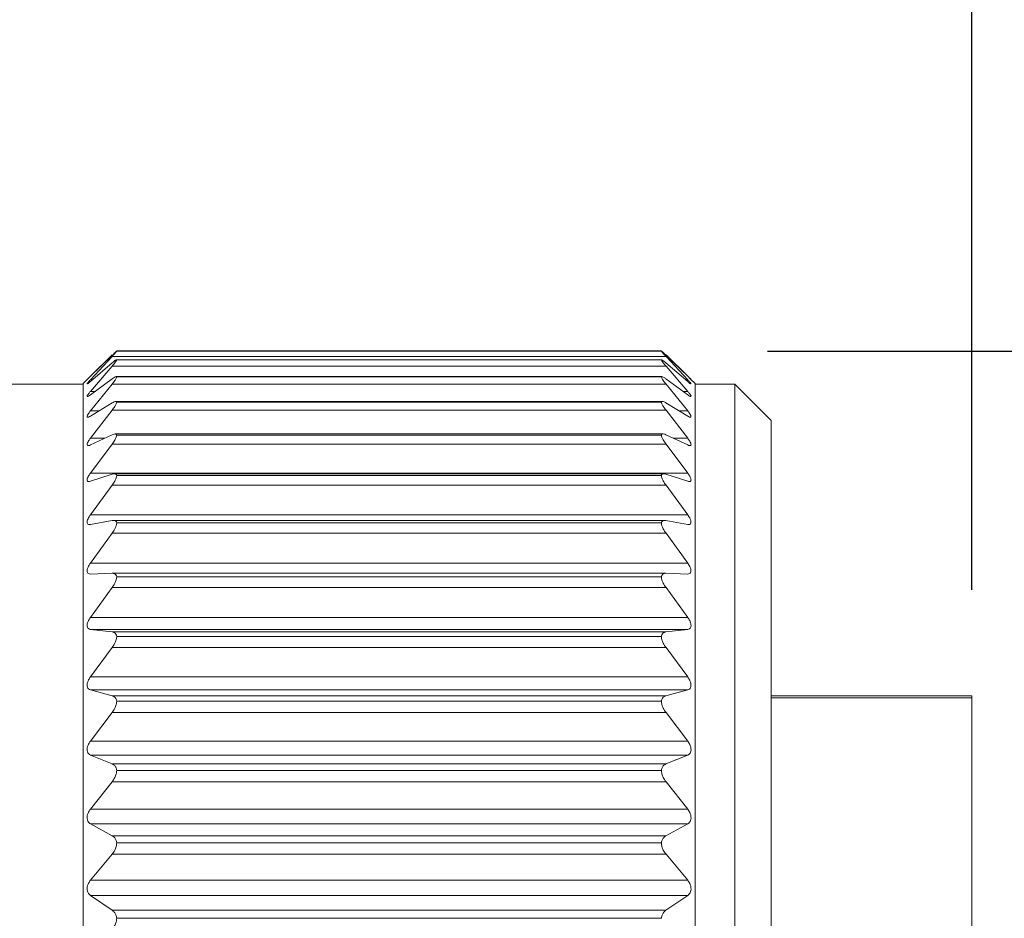
# Model space of a CAD drawing. Units: inches. Extents: x 0.4 to 16.6, y 0.2 to 10.8.
# Drawn here: x 9.1 to 9.6, y 5.8 to 6.3 of the extents above; entities that cross this region are included whole.
import ezdxf

# ---------------------------------------------------------------- set-up
doc = ezdxf.new("R2010")
doc.units = ezdxf.units.IN
doc.header["$MEASUREMENT"] = 0
doc.layers.add('FORMAT', color=7, linetype='Continuous')
doc.styles.add('SLDTEXTSTYLE0', font='TXT', dxfattribs={"width": 0.75})
doc.dimstyles.new('SLDDIMSTYLE1', dxfattribs={"dimtxt": 0.166667, "dimasz": 0.156, "dimexe": 0, "dimexo": 0.0625, "dimgap": 0.041667, "dimtad": 0, "dimtih": 1, "dimtoh": 1, "dimdec": 1, "dimlfac": 1.5, "dimrnd": 1e-09, "dimzin": 12, "dimdsep": 46, "dimtxsty": 'SLDTEXTSTYLE0', "dimsah": 1, "dimcen": 0.09, "dimadec": 0, "dimazin": 3, "dimtfac": 1, "dimtdec": 1, "dimtofl": 0, "dimtmove": 0, "dimatfit": 3, "dimfxl": 0, "dimfrac": 2, "dimtolj": 1, "dimtzin": 12, "dimarcsym": 0})
doc.dimstyles.new('SLDDIMSTYLE2', dxfattribs={"dimtxt": 0.166667, "dimasz": 0.156, "dimexe": 0, "dimexo": 0.0625, "dimgap": 0.041667, "dimtad": 0, "dimtih": 1, "dimtoh": 1, "dimdec": 1, "dimlfac": 1.5, "dimrnd": 1e-09, "dimzin": 4, "dimdsep": 46, "dimtxsty": 'SLDTEXTSTYLE0', "dimsah": 1, "dimcen": 0.09, "dimadec": 0, "dimazin": 1, "dimtfac": 1, "dimtdec": 1, "dimtmove": 0, "dimatfit": 0, "dimfxl": 0, "dimfrac": 2, "dimtolj": 1, "dimtzin": 12, "dimarcsym": 0})

# ---------------------------------------------------------------- blocks, each defined once
blk = doc.blocks.new('_D_2')
at = {"layer": 'FORMAT', "color": 7}
for p, q in [((8.69164, 7.12642), (8.65785, 7.12642)), ((8.65785, 7.12642), (8.65785, 6.8616)), ((9.02243, 7.12642), (9.05623, 7.12642)), ((9.05623, 7.12642), (9.05623, 6.8616)), ((7.90731, 6.03601), (7.90731, 7.0079)), ((9.58074, 5.99242), (9.58074, 7.0079)), ((7.90731, 6.8829), (8.53726, 6.8829)), ((9.58074, 6.8829), (9.17682, 6.8829)), ((8.65785, 6.8616), (8.69164, 6.8616)), ((9.05623, 6.8616), (9.02243, 6.8616))]:
    blk.add_line(p, q, dxfattribs=at)
for points in [[(7.90731, 6.8829), (8.06331, 6.8569), (8.06331, 6.9089)], [(9.58074, 6.8829), (9.42474, 6.9089), (9.42474, 6.8569)]]:
    blk.add_solid(points, dxfattribs=at)
at = {"layer": 'FORMAT', "color": 7, "char_height": 0.166667, "attachment_point": 1, "style": 'SLDTEXTSTYLE0'}
for s, insert in [('64', (8.73389, 7.07645)), ('2.5', (8.70318, 6.82043))]:
    blk.add_mtext(s, dxfattribs=dict(at, insert=insert))
blk = doc.blocks.new('_D_3')
at = {"layer": 'FORMAT', "color": 7}
for p, q in [((9.97444, 6.10501), (9.97444, 6.60501)), ((9.48429, 6.10501), (10.09944, 6.10501)), ((9.80904, 5.97959), (9.77525, 5.97959)), ((9.77525, 5.97959), (9.77525, 5.71478)), ((10.13983, 5.97959), (10.17363, 5.97959)), ((10.17363, 5.97959), (10.17363, 5.71478)), ((9.77525, 5.71478), (9.80904, 5.71478)), ((10.17363, 5.71478), (10.13983, 5.71478)), ((9.48429, 5.42598), (10.09944, 5.42598)), ((9.97444, 5.42598), (9.97444, 4.92598))]:
    blk.add_line(p, q, dxfattribs=at)
for points in [[(9.97444, 6.10501), (10.00044, 6.26101), (9.94844, 6.26101)], [(9.97444, 5.42598), (9.94844, 5.26998), (10.00044, 5.26998)]]:
    blk.add_solid(points, dxfattribs=at)
at = {"layer": 'FORMAT', "color": 7, "char_height": 0.166667, "attachment_point": 1, "style": 'SLDTEXTSTYLE0'}
for s, insert in [('26', (9.85129, 5.92962)), ('1.0', (9.82058, 5.6736))]:
    blk.add_mtext(s, dxfattribs=dict(at, insert=insert))

msp = doc.modelspace()

# ---------------------------------------------------------------- linework, layer by layer
at = {"color": 7, "linetype": 'Continuous', "lineweight": 15}
for p, q in [((9.165, 6.09318), (9.17523, 6.10319)), ((9.17526, 6.10311), (9.165, 6.09315)), ((9.165, 6.09151), (9.17523, 6.10255)), ((9.43644, 6.10255), (9.17523, 6.10255)), ((9.43433, 6.10513), (9.17734, 6.10513)), ((9.17738, 6.10501), (9.43429, 6.10501)), ((9.44667, 6.09315), (9.43641, 6.10311)), ((9.43644, 6.10319), (9.44667, 6.09318)), ((9.43644, 6.10255), (9.44667, 6.09151)), ((9.17526, 6.0995), (9.165, 6.09068)), ((9.165, 6.08603), (9.17523, 6.09795)), ((9.43644, 6.09795), (9.17523, 6.09795)), ((9.43438, 6.10093), (9.17727, 6.10093)), ((9.17738, 6.10091), (9.43429, 6.10091)), ((9.44667, 6.09068), (9.43641, 6.0995)), ((9.43644, 6.09795), (9.44667, 6.08603)), ((9.43451, 6.09299), (9.17711, 6.09299)), ((9.17738, 6.09288), (9.43429, 6.09288)), ((9.1615, 6.08945), (9.12217, 6.08945)), ((9.16363, 6.09182), (9.1615, 6.08969)), ((9.1615, 6.08969), (9.1615, 5.7993)), ((9.17526, 6.09197), (9.165, 6.0844)), ((9.165, 6.09151), (9.16597, 6.09151)), ((9.165, 6.07679), (9.17523, 6.08945)), ((9.43644, 6.08945), (9.17523, 6.08945)), ((9.44667, 6.0844), (9.43641, 6.09197)), ((9.43644, 6.08945), (9.44667, 6.07679)), ((9.4457, 6.09151), (9.44667, 6.09151)), ((9.45017, 6.08969), (9.44804, 6.09182)), ((9.45017, 6.08969), (9.45017, 5.7993)), ((9.46883, 6.08945), (9.45017, 6.08945)), ((9.48605, 6.07223), (9.46883, 6.08945)), ((9.46883, 6.08945), (9.46883, 5.79928)), ((9.165, 6.08603), (9.1672, 6.08603)), ((9.44446, 6.08603), (9.44667, 6.08603)), ((9.17526, 6.08062), (9.165, 6.07439)), ((9.43478, 6.08129), (9.17692, 6.08129)), ((9.17738, 6.08101), (9.43429, 6.08101)), ((9.44667, 6.07439), (9.43641, 6.08062)), ((9.165, 6.0639), (9.17523, 6.07716)), ((9.165, 6.07679), (9.16895, 6.07679)), ((9.43644, 6.07716), (9.17523, 6.07716)), ((9.43644, 6.07716), (9.44667, 6.0639)), ((9.44272, 6.07679), (9.44667, 6.07679)), ((9.48605, 6.07223), (9.48605, 5.79748)), ((9.17526, 6.06558), (9.165, 6.06075)), ((9.43505, 6.06597), (9.17659, 6.06597)), ((9.17738, 6.06544), (9.43429, 6.06544)), ((9.44667, 6.06075), (9.43641, 6.06558)), ((9.165, 6.0639), (9.17169, 6.0639)), ((9.165, 6.04751), (9.17523, 6.06121)), ((9.43644, 6.06121), (9.17523, 6.06121)), ((9.43644, 6.06121), (9.44667, 6.04751)), ((9.43998, 6.0639), (9.44667, 6.0639)), ((9.165, 6.04751), (9.44667, 6.04751)), ((9.17526, 6.04701), (9.165, 6.04366)), ((9.43543, 6.0472), (9.17626, 6.0472)), ((9.17738, 6.04636), (9.43429, 6.04636)), ((9.44667, 6.04366), (9.43641, 6.04701)), ((9.165, 6.02782), (9.17523, 6.0418)), ((9.43644, 6.0418), (9.17523, 6.0418)), ((9.43644, 6.0418), (9.44667, 6.02782)), ((9.165, 6.02782), (9.44667, 6.02782)), ((9.17526, 6.02515), (9.165, 6.0233)), ((9.43587, 6.02521), (9.17582, 6.02521)), ((9.17738, 6.02399), (9.43429, 6.02399)), ((9.44667, 6.0233), (9.43641, 6.02515)), ((9.165, 6.00505), (9.17523, 6.01915)), ((9.43644, 6.01915), (9.17523, 6.01915)), ((9.43644, 6.01915), (9.44667, 6.00505)), ((9.165, 6.00505), (9.44667, 6.00505)), ((9.17526, 6.00025), (9.165, 5.99992)), ((9.43641, 6.00025), (9.17526, 6.00025)), ((9.44667, 5.99992), (9.43641, 6.00025)), ((9.17738, 5.99858), (9.43429, 5.99858)), ((9.165, 5.97947), (9.17523, 5.99353)), ((9.43644, 5.99353), (9.17523, 5.99353)), ((9.43644, 5.99353), (9.44667, 5.97947)), ((9.165, 5.97947), (9.44667, 5.97947)), ((9.17526, 5.97259), (9.165, 5.97379)), ((9.44667, 5.97379), (9.165, 5.97379)), ((9.17526, 5.97259), (9.43641, 5.97259)), ((9.44667, 5.97379), (9.43641, 5.97259)), ((9.17738, 5.97045), (9.43429, 5.97045)), ((9.165, 5.95139), (9.17523, 5.96523)), ((9.43644, 5.96523), (9.17523, 5.96523)), ((9.43644, 5.96523), (9.44667, 5.95139)), ((9.165, 5.95139), (9.44667, 5.95139)), ((9.17526, 5.94251), (9.165, 5.94523)), ((9.44667, 5.94523), (9.165, 5.94523)), ((9.44667, 5.94523), (9.43641, 5.94251)), ((9.17526, 5.94251), (9.43641, 5.94251)), ((9.17738, 5.93991), (9.43429, 5.93991)), ((9.48605, 5.94242), (9.58074, 5.94242)), ((9.48605, 5.94154), (9.58074, 5.94154)), ((9.58074, 5.94154), (9.58074, 5.94242)), ((9.58074, 5.94154), (9.58074, 5.5789)), ((9.165, 5.92113), (9.17523, 5.93459)), ((9.43644, 5.93459), (9.17523, 5.93459)), ((9.43644, 5.93459), (9.44667, 5.92113)), ((9.165, 5.92113), (9.44667, 5.92113)), ((9.17526, 5.91035), (9.165, 5.91455)), ((9.44667, 5.91455), (9.165, 5.91455)), ((9.44667, 5.91455), (9.43641, 5.91035)), ((9.17526, 5.91035), (9.43641, 5.91035)), ((9.17738, 5.90733), (9.43429, 5.90733)), ((9.165, 5.88904), (9.17523, 5.90198)), ((9.43644, 5.90198), (9.17523, 5.90198)), ((9.43644, 5.90198), (9.44667, 5.88904)), ((9.165, 5.88904), (9.44667, 5.88904)), ((9.17526, 5.87649), (9.165, 5.88213)), ((9.44667, 5.88213), (9.165, 5.88213)), ((9.44667, 5.88213), (9.43641, 5.87649)), ((9.17526, 5.87649), (9.43641, 5.87649)), ((9.17738, 5.87309), (9.43429, 5.87309)), ((9.165, 5.85551), (9.17523, 5.86776)), ((9.43644, 5.86776), (9.17523, 5.86776)), ((9.43644, 5.86776), (9.44667, 5.85551)), ((9.165, 5.85551), (9.44667, 5.85551)), ((9.17526, 5.84134), (9.165, 5.84835)), ((9.44667, 5.84835), (9.165, 5.84835)), ((9.44667, 5.84835), (9.43641, 5.84134)), ((9.17526, 5.84134), (9.43641, 5.84134)), ((9.17738, 5.83758), (9.43429, 5.83758))]:
    msp.add_line(p, q, dxfattribs=at)
for points, knots in [([(9.17523, 6.10255), (9.17565, 6.103), (9.1763, 6.10371), (9.17705, 6.1045), (9.17731, 6.1049), (9.17738, 6.10501)], [0, 0, 0, 0, 0.568651, 0.879105, 1, 1, 1, 1]), ([(9.17738, 6.10501), (9.17724, 6.10491), (9.17683, 6.1046), (9.17614, 6.10394), (9.17557, 6.1034), (9.17526, 6.10311)], [0, 0, 0, 0, 0.176553, 0.544823, 1, 1, 1, 1]), ([(9.43429, 6.10501), (9.43436, 6.10489), (9.43461, 6.10452), (9.43535, 6.10372), (9.436, 6.10302), (9.43644, 6.10255)], [0, 0, 0, 0, 0.122302, 0.409198, 1, 1, 1, 1]), ([(9.43641, 6.10311), (9.43599, 6.1035), (9.43535, 6.10409), (9.43467, 6.10476), (9.43435, 6.10496), (9.43429, 6.10501)], [0, 0, 0, 0, 0.60674, 0.916041, 1, 1, 1, 1]), ([(9.17523, 6.09795), (9.17565, 6.09845), (9.17631, 6.09925), (9.1771, 6.10021), (9.17731, 6.10073), (9.17738, 6.10091)], [0, 0, 0, 0, 0.537379, 0.849016, 1, 1, 1, 1]), ([(9.17738, 6.10091), (9.17724, 6.10088), (9.17679, 6.10078), (9.17613, 6.10019), (9.17557, 6.09975), (9.17526, 6.0995)], [0, 0, 0, 0, 0.161427, 0.528537, 1, 1, 1, 1]), ([(9.43429, 6.10091), (9.43436, 6.10073), (9.43456, 6.10023), (9.43534, 6.09927), (9.436, 6.09847), (9.43644, 6.09795)], [0, 0, 0, 0, 0.152504, 0.441127, 1, 1, 1, 1]), ([(9.43641, 6.0995), (9.43599, 6.09982), (9.43538, 6.10029), (9.43468, 6.1009), (9.43435, 6.10091), (9.43429, 6.10091)], [0, 0, 0, 0, 0.62329, 0.923277, 1, 1, 1, 1]), ([(9.165, 6.09315), (9.16467, 6.09282), (9.16417, 6.09233), (9.16376, 6.09193), (9.16335, 6.09154), (9.16384, 6.09202), (9.1642, 6.09239), (9.16469, 6.09287), (9.165, 6.09318)], [0, 0, 0, 0, 0.30062, 0.45584, 0.497579, 0.566118, 0.720026, 1, 1, 1, 1]), ([(9.17523, 6.08945), (9.17565, 6.09), (9.17634, 6.09088), (9.17713, 6.092), (9.17731, 6.09265), (9.17738, 6.09288)], [0, 0, 0, 0, 0.5107277, 0.8234466, 1, 1, 1, 1]), ([(9.17738, 6.09288), (9.17724, 6.09292), (9.17683, 6.09305), (9.17611, 6.09253), (9.17556, 6.09217), (9.17526, 6.09197)], [0, 0, 0, 0, 0.170825, 0.528191, 1, 1, 1, 1]), ([(9.43641, 6.09197), (9.43602, 6.09223), (9.43544, 6.0926), (9.43462, 6.09311), (9.43435, 6.09292), (9.43429, 6.09288)], [0, 0, 0, 0, 0.61778, 0.905825, 1, 1, 1, 1]), ([(9.43429, 6.09288), (9.43435, 6.09264), (9.43453, 6.09203), (9.43531, 6.0909), (9.43599, 6.09002), (9.43644, 6.08945)], [0, 0, 0, 0, 0.178163, 0.468341, 1, 1, 1, 1]), ([(9.44667, 6.09318), (9.447, 6.09285), (9.4475, 6.09235), (9.44791, 6.09195), (9.44831, 6.09154), (9.44783, 6.09201), (9.44746, 6.09237), (9.44698, 6.09284), (9.44667, 6.09315)], [0, 0, 0, 0, 0.302051, 0.458833, 0.502426, 0.569317, 0.721743, 1, 1, 1, 1]), ([(9.165, 6.09068), (9.16467, 6.09045), (9.16419, 6.09012), (9.16377, 6.08953), (9.16331, 6.08961), (9.16384, 6.0901), (9.16418, 6.09065), (9.16468, 6.09118), (9.165, 6.09151)], [0, 0, 0, 0, 0.276047, 0.409331, 0.440289, 0.531767, 0.703781, 1, 1, 1, 1]), ([(9.44667, 6.09151), (9.447, 6.09114), (9.44752, 6.09055), (9.44794, 6.09008), (9.44833, 6.08947), (9.44784, 6.08969), (9.44743, 6.09006), (9.44697, 6.09043), (9.44667, 6.09068)], [0, 0, 0, 0, 0.317057, 0.493343, 0.565235, 0.614904, 0.746514, 1, 1, 1, 1]), ([(9.165, 6.0844), (9.16471, 6.08422), (9.16429, 6.08396), (9.16364, 6.08345), (9.16335, 6.08388), (9.16376, 6.08435), (9.1642, 6.0851), (9.16469, 6.08567), (9.165, 6.08603)], [0, 0, 0, 0, 0.2436146, 0.3559626, 0.405761, 0.5173979, 0.7004085, 1, 1, 1, 1]), ([(9.44667, 6.08603), (9.447, 6.08563), (9.44754, 6.08499), (9.44796, 6.08431), (9.44836, 6.08367), (9.44788, 6.08355), (9.44739, 6.08393), (9.44696, 6.08422), (9.44667, 6.0844)], [0, 0, 0, 0, 0.3233556, 0.5147931, 0.6143837, 0.661946, 0.7744709, 1, 1, 1, 1]), ([(9.17523, 6.07716), (9.17566, 6.07774), (9.17636, 6.0787), (9.17715, 6.07998), (9.17732, 6.08072), (9.17738, 6.08101)], [0, 0, 0, 0, 0.488423, 0.802205, 1, 1, 1, 1]), ([(9.17738, 6.08101), (9.17725, 6.08113), (9.17691, 6.08144), (9.17608, 6.08106), (9.17556, 6.08078), (9.17526, 6.08062)], [0, 0, 0, 0, 0.2085412, 0.5487804, 1, 1, 1, 1]), ([(9.43641, 6.08062), (9.43603, 6.08084), (9.43546, 6.08117), (9.43453, 6.08139), (9.43435, 6.0811), (9.43429, 6.08101)], [0, 0, 0, 0, 0.589361, 0.869949, 1, 1, 1, 1]), ([(9.43429, 6.08101), (9.43435, 6.08072), (9.4345, 6.08), (9.43529, 6.07872), (9.43599, 6.07777), (9.43644, 6.07716)], [0, 0, 0, 0, 0.199484, 0.491119, 1, 1, 1, 1]), ([(9.165, 6.07439), (9.16472, 6.07422), (9.16431, 6.07398), (9.16355, 6.07375), (9.16338, 6.07434), (9.16371, 6.0749), (9.1642, 6.07578), (9.1647, 6.07641), (9.165, 6.07679)], [0, 0, 0, 0, 0.212797, 0.311636, 0.386248, 0.514207, 0.703623, 1, 1, 1, 1]), ([(9.44667, 6.07679), (9.447, 6.07637), (9.44754, 6.07568), (9.44801, 6.0748), (9.44835, 6.07414), (9.44796, 6.07376), (9.44735, 6.07401), (9.44694, 6.07424), (9.44667, 6.07439)], [0, 0, 0, 0, 0.321328, 0.522368, 0.64498, 0.704065, 0.802255, 1, 1, 1, 1]), ([(9.17523, 6.06121), (9.17566, 6.06182), (9.17639, 6.06284), (9.17717, 6.06426), (9.17732, 6.0651), (9.17738, 6.06544)], [0, 0, 0, 0, 0.469611, 0.784413, 1, 1, 1, 1]), ([(9.17738, 6.06544), (9.17726, 6.06564), (9.177, 6.06607), (9.17608, 6.06592), (9.17555, 6.0657), (9.17526, 6.06558)], [0, 0, 0, 0, 0.258547, 0.582889, 1, 1, 1, 1]), ([(9.43641, 6.06558), (9.43602, 6.06576), (9.43542, 6.06603), (9.43448, 6.06593), (9.43434, 6.06558), (9.43429, 6.06544)], [0, 0, 0, 0, 0.547092, 0.830982, 1, 1, 1, 1]), ([(9.43429, 6.06544), (9.43435, 6.0651), (9.43449, 6.06429), (9.43526, 6.06287), (9.43598, 6.06185), (9.43644, 6.06121)], [0, 0, 0, 0, 0.217346, 0.510325, 1, 1, 1, 1]), ([(9.165, 6.06075), (9.16471, 6.06061), (9.16427, 6.0604), (9.16349, 6.06046), (9.1634, 6.06116), (9.16368, 6.06184), (9.1642, 6.06281), (9.1647, 6.06349), (9.165, 6.0639)], [0, 0, 0, 0, 0.187046, 0.281335, 0.378202, 0.518588, 0.710892, 1, 1, 1, 1]), ([(9.44667, 6.0639), (9.447, 6.06345), (9.44754, 6.06271), (9.44805, 6.06169), (9.44833, 6.06095), (9.44803, 6.06041), (9.44736, 6.06045), (9.44694, 6.06063), (9.44667, 6.06075)], [0, 0, 0, 0, 0.314004, 0.52017, 0.660728, 0.735468, 0.826177, 1, 1, 1, 1]), ([(9.165, 6.04366), (9.16469, 6.04356), (9.16421, 6.0434), (9.16346, 6.04373), (9.1634, 6.0445), (9.16366, 6.0453), (9.16419, 6.04636), (9.1647, 6.04708), (9.165, 6.04751)], [0, 0, 0, 0, 0.167577, 0.26445, 0.379661, 0.528812, 0.721046, 1, 1, 1, 1]), ([(9.17523, 6.0418), (9.17567, 6.04244), (9.17641, 6.04351), (9.17719, 6.04505), (9.17732, 6.04597), (9.17738, 6.04636)], [0, 0, 0, 0, 0.453517, 0.769241, 1, 1, 1, 1]), ([(9.17738, 6.04636), (9.17728, 6.04662), (9.17707, 6.04714), (9.17612, 6.04726), (9.17556, 6.0471), (9.17526, 6.04701)], [0, 0, 0, 0, 0.305033, 0.62055, 1, 1, 1, 1]), ([(9.43641, 6.04701), (9.436, 6.04714), (9.43534, 6.04733), (9.43446, 6.04695), (9.43434, 6.04653), (9.43429, 6.04636)], [0, 0, 0, 0, 0.5017, 0.798129, 1, 1, 1, 1]), ([(9.43429, 6.04636), (9.43434, 6.04597), (9.43448, 6.04508), (9.43524, 6.04354), (9.43598, 6.04246), (9.43644, 6.0418)], [0, 0, 0, 0, 0.232569, 0.526746, 1, 1, 1, 1]), ([(9.44667, 6.04751), (9.447, 6.04704), (9.44755, 6.04625), (9.44808, 6.04511), (9.44831, 6.04427), (9.44807, 6.04362), (9.44739, 6.04344), (9.44695, 6.04357), (9.44667, 6.04366)], [0, 0, 0, 0, 0.303442, 0.511261, 0.665209, 0.754866, 0.844536, 1, 1, 1, 1]), ([(9.165, 6.0233), (9.16468, 6.02326), (9.16414, 6.02319), (9.16346, 6.02372), (9.1634, 6.02456), (9.16365, 6.02548), (9.16418, 6.02661), (9.1647, 6.02737), (9.165, 6.02782)], [0, 0, 0, 0, 0.154741, 0.258282, 0.388069, 0.542925, 0.732895, 1, 1, 1, 1]), ([(9.44667, 6.02782), (9.447, 6.02733), (9.44756, 6.0265), (9.4481, 6.02527), (9.44829, 6.02432), (9.44808, 6.02357), (9.44744, 6.0232), (9.44696, 6.02326), (9.44667, 6.0233)], [0, 0, 0, 0, 0.29099, 0.497855, 0.661358, 0.763834, 0.85691, 1, 1, 1, 1]), ([(9.17523, 6.01915), (9.17567, 6.0198), (9.17643, 6.02092), (9.1772, 6.02256), (9.17732, 6.02355), (9.17738, 6.02399)], [0, 0, 0, 0, 0.439528, 0.756063, 1, 1, 1, 1]), ([(9.17738, 6.02399), (9.17728, 6.0243), (9.1771, 6.0249), (9.17616, 6.02527), (9.17557, 6.02519), (9.17526, 6.02515)], [0, 0, 0, 0, 0.340575, 0.654438, 1, 1, 1, 1]), ([(9.43641, 6.02515), (9.43598, 6.0252), (9.43525, 6.02529), (9.43445, 6.02468), (9.43433, 6.02419), (9.43429, 6.02399)], [0, 0, 0, 0, 0.462191, 0.774611, 1, 1, 1, 1]), ([(9.43429, 6.02399), (9.43434, 6.02355), (9.43447, 6.02259), (9.43522, 6.02095), (9.43598, 6.01983), (9.43644, 6.01915)], [0, 0, 0, 0, 0.2458, 0.541031, 1, 1, 1, 1]), ([(9.165, 5.99992), (9.16467, 5.99994), (9.16409, 5.99997), (9.16346, 6.00068), (9.1634, 6.0016), (9.16364, 6.00262), (9.16417, 6.0038), (9.16469, 6.00459), (9.165, 6.00505)], [0, 0, 0, 0, 0.148034, 0.25988, 0.401052, 0.55925, 0.74548, 1, 1, 1, 1]), ([(9.44667, 6.00505), (9.447, 6.00455), (9.44757, 6.00368), (9.44811, 6.00238), (9.44829, 6.00133), (9.44809, 6.0005), (9.44749, 5.99996), (9.44697, 5.99994), (9.44667, 5.99992)], [0, 0, 0, 0, 0.277669, 0.481754, 0.651786, 0.764842, 0.863689, 1, 1, 1, 1]), ([(9.17738, 5.99858), (9.17729, 5.99895), (9.17712, 5.99962), (9.17621, 6.00021), (9.17557, 6.00023), (9.17526, 6.00025)], [0, 0, 0, 0, 0.364105, 0.680709, 1, 1, 1, 1]), ([(9.43641, 6.00025), (9.43597, 6.00022), (9.43519, 6.00017), (9.43445, 5.99937), (9.43433, 5.99882), (9.43429, 5.99858)], [0, 0, 0, 0, 0.432962, 0.760032, 1, 1, 1, 1]), ([(9.17523, 5.99353), (9.17567, 5.99419), (9.17644, 5.99533), (9.1772, 5.99705), (9.17733, 5.99811), (9.17738, 5.99858)], [0, 0, 0, 0, 0.4271702, 0.7443984, 1, 1, 1, 1]), ([(9.43429, 5.99858), (9.43434, 5.99811), (9.43446, 5.99708), (9.43521, 5.99536), (9.43597, 5.99422), (9.43644, 5.99353)], [0, 0, 0, 0, 0.257506, 0.553647, 1, 1, 1, 1]), ([(9.165, 5.97379), (9.16466, 5.97388), (9.16405, 5.97402), (9.16347, 5.97486), (9.1634, 5.97587), (9.16364, 5.97697), (9.16416, 5.97821), (9.16469, 5.97901), (9.165, 5.97947)], [0, 0, 0, 0, 0.146354, 0.266771, 0.416773, 0.576574, 0.758155, 1, 1, 1, 1]), ([(9.44667, 5.97947), (9.447, 5.97897), (9.44759, 5.97808), (9.44812, 5.97671), (9.44829, 5.97557), (9.44809, 5.97466), (9.44752, 5.97399), (9.44697, 5.97386), (9.44667, 5.97379)], [0, 0, 0, 0, 0.264191, 0.464296, 0.638575, 0.760252, 0.865803, 1, 1, 1, 1]), ([(9.17738, 5.97045), (9.17729, 5.97086), (9.17712, 5.97161), (9.17625, 5.97239), (9.17558, 5.97252), (9.17526, 5.97259)], [0, 0, 0, 0, 0.377614, 0.698653, 1, 1, 1, 1]), ([(9.43641, 5.97259), (9.43596, 5.97248), (9.43514, 5.97229), (9.43445, 5.97134), (9.43434, 5.97071), (9.43429, 5.97045)], [0, 0, 0, 0, 0.414149, 0.752497, 1, 1, 1, 1]), ([(9.17523, 5.96523), (9.17568, 5.96589), (9.17646, 5.96705), (9.17721, 5.96883), (9.17733, 5.96994), (9.17738, 5.97045)], [0, 0, 0, 0, 0.416091, 0.73389, 1, 1, 1, 1]), ([(9.43429, 5.97045), (9.43434, 5.96994), (9.43445, 5.96886), (9.43519, 5.96708), (9.43597, 5.96592), (9.43644, 5.96523)], [0, 0, 0, 0, 0.268056, 0.564963, 1, 1, 1, 1]), ([(9.165, 5.94523), (9.16466, 5.94537), (9.16403, 5.94563), (9.16348, 5.94659), (9.16339, 5.94768), (9.16363, 5.94885), (9.16415, 5.95012), (9.16469, 5.95093), (9.165, 5.95139)], [0, 0, 0, 0, 0.148418, 0.27707, 0.433939, 0.594099, 0.770515, 1, 1, 1, 1]), ([(9.44667, 5.95139), (9.447, 5.95088), (9.4476, 5.94999), (9.44812, 5.94857), (9.44829, 5.94736), (9.44808, 5.94636), (9.44754, 5.94558), (9.44698, 5.94535), (9.44667, 5.94523)], [0, 0, 0, 0, 0.250993, 0.446393, 0.623236, 0.751945, 0.864378, 1, 1, 1, 1]), ([(9.17523, 5.93459), (9.17568, 5.93524), (9.17648, 5.9364), (9.17722, 5.93822), (9.17733, 5.93938), (9.17738, 5.93991)], [0, 0, 0, 0, 0.406033, 0.724275, 1, 1, 1, 1]), ([(9.17738, 5.93991), (9.17729, 5.94036), (9.17712, 5.9412), (9.17628, 5.94214), (9.17558, 5.94239), (9.17526, 5.94251)], [0, 0, 0, 0, 0.383862, 0.709441, 1, 1, 1, 1]), ([(9.43641, 5.94251), (9.43596, 5.94232), (9.43511, 5.94198), (9.43446, 5.9409), (9.43434, 5.9402), (9.43429, 5.93991)], [0, 0, 0, 0, 0.403759, 0.74988, 1, 1, 1, 1]), ([(9.43429, 5.93991), (9.43434, 5.93937), (9.43444, 5.93826), (9.43517, 5.93643), (9.43597, 5.93528), (9.43644, 5.93459)], [0, 0, 0, 0, 0.2777064, 0.5752439, 1, 1, 1, 1]), ([(9.165, 5.91455), (9.16466, 5.91475), (9.16401, 5.91512), (9.16349, 5.91618), (9.16339, 5.91735), (9.16363, 5.91857), (9.16414, 5.91986), (9.16469, 5.92067), (9.165, 5.92113)], [0, 0, 0, 0, 0.153095, 0.289456, 0.451703, 0.611345, 0.782347, 1, 1, 1, 1]), ([(9.44667, 5.92113), (9.447, 5.92063), (9.44761, 5.91973), (9.44813, 5.91829), (9.44829, 5.91701), (9.44808, 5.91593), (9.44756, 5.91505), (9.44698, 5.91473), (9.44667, 5.91455)], [0, 0, 0, 0, 0.2383179, 0.428595, 0.6067844, 0.7412837, 0.8604407, 1, 1, 1, 1]), ([(9.17523, 5.90198), (9.17568, 5.90261), (9.17649, 5.90375), (9.17722, 5.90559), (9.17733, 5.90677), (9.17738, 5.90733)], [0, 0, 0, 0, 0.396802, 0.715351, 1, 1, 1, 1]), ([(9.17738, 5.90733), (9.17728, 5.90782), (9.17711, 5.90874), (9.17629, 5.90981), (9.17558, 5.91018), (9.17526, 5.91035)], [0, 0, 0, 0, 0.385244, 0.714834, 1, 1, 1, 1]), ([(9.43641, 5.91035), (9.43595, 5.91009), (9.4351, 5.9096), (9.43446, 5.90841), (9.43434, 5.90765), (9.43429, 5.90733)], [0, 0, 0, 0, 0.399391, 0.750445, 1, 1, 1, 1]), ([(9.43429, 5.90733), (9.43434, 5.90677), (9.43444, 5.90563), (9.43516, 5.90378), (9.43597, 5.90264), (9.43644, 5.90198)], [0, 0, 0, 0, 0.286665, 0.584687, 1, 1, 1, 1]), ([(9.165, 5.88213), (9.16466, 5.88238), (9.16401, 5.88285), (9.1635, 5.88401), (9.16339, 5.88524), (9.16362, 5.88651), (9.16413, 5.8878), (9.16469, 5.8886), (9.165, 5.88904)], [0, 0, 0, 0, 0.159532, 0.303079, 0.469583, 0.628078, 0.793564, 1, 1, 1, 1]), ([(9.44667, 5.88904), (9.447, 5.88855), (9.44762, 5.88767), (9.44814, 5.88621), (9.44829, 5.88489), (9.44807, 5.88374), (9.44756, 5.88277), (9.44698, 5.88235), (9.44667, 5.88213)], [0, 0, 0, 0, 0.226264, 0.411188, 0.58983, 0.729164, 0.85478, 1, 1, 1, 1]), ([(9.17738, 5.87309), (9.17728, 5.87361), (9.1771, 5.8746), (9.1763, 5.8758), (9.17559, 5.87627), (9.17526, 5.87649)], [0, 0, 0, 0, 0.383514, 0.716462, 1, 1, 1, 1]), ([(9.43641, 5.87649), (9.43595, 5.87617), (9.43509, 5.87555), (9.43446, 5.87425), (9.43434, 5.87342), (9.43429, 5.87309)], [0, 0, 0, 0, 0.399052, 0.752965, 1, 1, 1, 1]), ([(9.17523, 5.86776), (9.17568, 5.86837), (9.1765, 5.86948), (9.17723, 5.87132), (9.17733, 5.87251), (9.17738, 5.87309)], [0, 0, 0, 0, 0.38827, 0.706966, 1, 1, 1, 1]), ([(9.43429, 5.87309), (9.43434, 5.87251), (9.43443, 5.87135), (9.43515, 5.86951), (9.43596, 5.8684), (9.43644, 5.86776)], [0, 0, 0, 0, 0.295082, 0.593429, 1, 1, 1, 1]), ([(9.165, 5.84835), (9.16466, 5.84864), (9.16401, 5.84921), (9.1635, 5.85045), (9.16339, 5.85173), (9.16362, 5.85302), (9.16412, 5.85431), (9.16469, 5.85508), (9.165, 5.85551)], [0, 0, 0, 0, 0.167169, 0.317441, 0.487346, 0.644222, 0.804162, 1, 1, 1, 1]), ([(9.44667, 5.85551), (9.447, 5.85504), (9.44763, 5.85418), (9.44814, 5.85272), (9.44829, 5.85137), (9.44807, 5.85016), (9.44756, 5.84911), (9.44698, 5.84861), (9.44667, 5.84835)], [0, 0, 0, 0, 0.214844, 0.394278, 0.572692, 0.716129, 0.847934, 1, 1, 1, 1]), ([(9.17523, 5.83234), (9.17568, 5.83292), (9.17651, 5.83398), (9.17723, 5.83581), (9.17733, 5.837), (9.17738, 5.83758)], [0, 0, 0, 0, 0.380358, 0.699014, 1, 1, 1, 1]), ([(9.17738, 5.83758), (9.17728, 5.83814), (9.1771, 5.83919), (9.17631, 5.8405), (9.17559, 5.84107), (9.17526, 5.84134)], [0, 0, 0, 0, 0.379833, 0.715555, 1, 1, 1, 1]), ([(9.43641, 5.84134), (9.43595, 5.84095), (9.43509, 5.84021), (9.43447, 5.83882), (9.43434, 5.83794), (9.43429, 5.83758)], [0, 0, 0, 0, 0.4013257, 0.7566669, 1, 1, 1, 1])]:
    msp.add_open_spline(points, degree=3, knots=knots, dxfattribs=at)

# ---------------------------------------------------------------- dimensions: what is measured, and where the dimension line sits
at = {"layer": 'FORMAT', "color": 7}
dim = msp.add_linear_dim(base=(9.58074, 6.8829), p1=(7.90731, 5.98601), p2=(9.58074, 5.94242), dimstyle='SLDDIMSTYLE1', dxfattribs=at)
dim.commit()
dim.dimension.update_dxf_attribs({"geometry": '_D_2', "text_midpoint": (8.85704, 6.8829), "dimtype": 160})
dim = msp.add_linear_dim(base=(9.97444, 5.42598), p1=(9.43429, 6.10501), p2=(9.43429, 5.42598), angle=90, dimstyle='SLDDIMSTYLE2', dxfattribs=at)
dim.commit()
dim.dimension.update_dxf_attribs({"geometry": '_D_3', "text_midpoint": (9.97444, 5.73608), "dimtype": 160})

doc.saveas('drawing.dxf')
